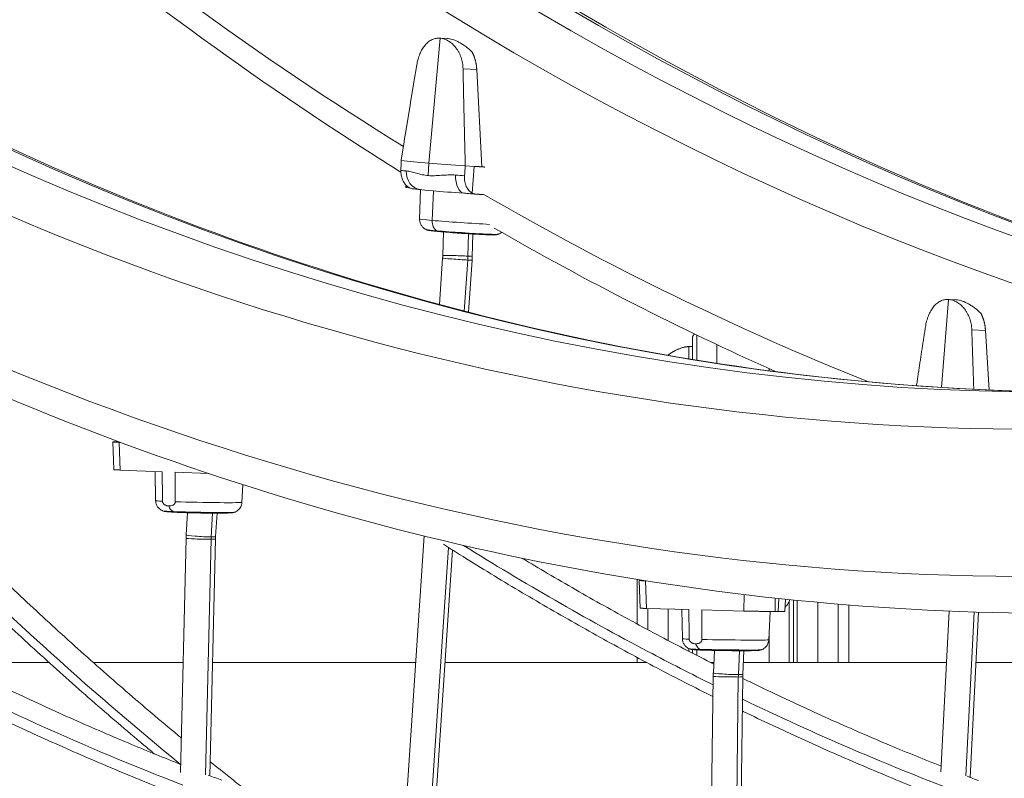
# Model space of a CAD drawing. Extents: x -14055 to 14162, y -60 to 3968.
# Drawn here: x -7253 to -6719, y 1987 to 2399 of the extents above; entities that cross this region are included whole.
import ezdxf

# ---------------------------------------------------------------- set-up
doc = ezdxf.new("R2010")
doc.units = 0
doc.header["$LTSCALE"] = 5
doc.layers.add('Lg_prod', color=40, linetype='CONTINUOUS')

msp = doc.modelspace()

# ---------------------------------------------------------------- linework, layer by layer
at = {"layer": 'Lg_prod', "linetype": 'Continuous', "lineweight": 0, "extrusion": (0, 1, 0)}
for p, q in [((-7025.2, 2388.76), (-7031.41, 2321)), ((-7025.52, 2388.78), (-7021.25, 2388.57)), ((-7012.79, 2372.04), (-7005.34, 2371.67)), ((-7005.34, 2371.67), (-7002.68, 2318.97)), ((-7031.7, 2314.18), (-7031.41, 2321)), ((-7011.57, 2319.41), (-7006.7, 2319.17)), ((-7007.82, 2304.74), (-7006.7, 2319.17)), ((-7002.68, 2318.97), (-7006.7, 2319.17)), ((-7043.83, 2307.75), (-7043.8, 2309.02)), ((-7043.44, 2308.67), (-7043.47, 2307.67)), ((-7043.47, 2307.67), (-7041.46, 2307.4)), ((-7036.37, 2290.59), (-7035.86, 2306.6)), ((-7029.55, 2289.84), (-7028.88, 2305.86)), ((-7023.81, 2270.79), (-7023.44, 2283.59)), ((-7010.16, 2270.51), (-7009.81, 2282.62)), ((-7007.82, 2270.33), (-7007.47, 2282.47)), ((-6999.69, 2282.42), (-6999.69, 2282.43)), ((-7023.88, 2269.39), (-7025.56, 2244.21)), ((-7010.26, 2268.38), (-7012.12, 2240.65)), ((-7007.92, 2268.32), (-7009.81, 2240.05)), ((-6749.21, 2246.98), (-6753.01, 2199.19)), ((-6749.31, 2246.98), (-6745.04, 2246.77)), ((-6736.59, 2230.54), (-6729.14, 2230.18)), ((-6729.14, 2230.18), (-6727.12, 2197.84)), ((-6888.22, 2214.43), (-6888.22, 2226.24)), ((-6885.88, 2227.64), (-6885.88, 2214.05)), ((-6888.22, 2221.42), (-6890.12, 2221.42)), ((-6890.12, 2221.42), (-6890.12, 2214.74)), ((-6874.92, 2212.32), (-6874.92, 2222.42)), ((-6901.43, 2216.8), (-6901.57, 2216.69)), ((-6901.43, 2216.66), (-6901.43, 2216.8)), ((-6846.63, 2209.39), (-6846.63, 2208.27)), ((-7202.47, 2154.65), (-7202.91, 2169.66)), ((-7199.44, 2169.42), (-7198.73, 2169.4)), ((-7199.44, 2169.42), (-7198.99, 2154.42)), ((-7198.99, 2154.42), (-7176.11, 2153.51)), ((-7179.69, 2137.8), (-7179.93, 2153.66)), ((-7169.09, 2153.24), (-7150.85, 2152.52)), ((-7132.82, 2136.88), (-7132.29, 2146.45)), ((-7163.12, 2119.31), (-7162.39, 2131.26)), ((-7149.52, 2118.13), (-7148.73, 2131.01)), ((-7147.15, 2118.33), (-7146.37, 2131)), ((-7142.7, 2131.34), (-7142.7, 2131.34)), ((-7166.18, 1990.24), (-7163.2, 2117.3)), ((-7150.22, 1988.52), (-7147.21, 2116.93)), ((-7033.96, 2118.64), (-7045.09, 1951.96)), ((-7152.57, 1989.11), (-7149.57, 2116.85)), ((-7020.69, 2112.43), (-7031.68, 1947.92)), ((-7018.43, 2111.01), (-7029.37, 1947.24)), ((-6918.25, 2095.04), (-6918.25, 2070.87)), ((-6916.59, 2079.47), (-6917.13, 2094.47)), ((-6913.65, 2094.31), (-6913.11, 2079.31)), ((-6860.33, 2077.9), (-6860.21, 2086.85)), ((-6843.27, 2084.91), (-6843.37, 2077.67)), ((-6841.69, 2077.67), (-6841.33, 2084.7)), ((-6838.14, 2077.74), (-6837.8, 2084.33)), ((-6835.67, 2050), (-6835.67, 2083.23)), ((-6833.33, 2050), (-6833.33, 2083.87)), ((-6831.43, 2050), (-6831.43, 2083.68)), ((-6820.12, 2082.6), (-6820.12, 2050)), ((-6809.16, 2050), (-6809.16, 2081.63)), ((-6803.3, 2081.15), (-6803.3, 2050)), ((-6913.11, 2079.31), (-6890.23, 2078.7)), ((-6912.39, 2079.29), (-6912.39, 2067.71)), ((-6901.43, 2061.88), (-6901.43, 2079)), ((-6893.7, 2062.88), (-6894.05, 2078.8)), ((-6883.21, 2078.51), (-6860.33, 2077.9)), ((-6846.83, 2062.26), (-6846.08, 2077.68)), ((-6843.37, 2077.67), (-6841.69, 2077.67)), ((-6753.32, 1990.56), (-6748.87, 2077.85)), ((-6739.76, 1988.41), (-6735.23, 2077.35)), ((-6737.45, 1987.62), (-6732.88, 2077.28)), ((-6846.63, 2066.29), (-6846.63, 2050)), ((-6890.12, 2057.51), (-6890.12, 2055.99)), ((-6888.22, 2055.01), (-6888.22, 2057.01)), ((-6885.88, 2056.84), (-6885.88, 2053.81)), ((-6876.9, 2044.37), (-6876.29, 2056.53)), ((-6863.3, 2043.39), (-6862.63, 2056.36)), ((-6860.92, 2043.56), (-6860.27, 2056.35)), ((-6856.68, 2056.74), (-6856.68, 2056.74)), ((-7289.67, 2050), (-7237.57, 2050)), ((-7213.59, 2050), (-7164.78, 2050)), ((-7148.78, 2050), (-7038.54, 2050)), ((-7022.51, 2050), (-6913.19, 2050)), ((-6918.25, 2052.69), (-6918.25, 2050)), ((-6878.4, 2050), (-6876.62, 2050)), ((-6860.6, 2050), (-6750.29, 2050)), ((-6734.27, 2050), (-6594.46, 2050)), ((-6876.97, 2042.37), (-6878.74, 1908.73)), ((-6863.34, 2042.11), (-6865.1, 1909.6)), ((-6860.97, 2042.16), (-6862.74, 1909.28))]:
    msp.add_line(p, q, dxfattribs=at)
at = {"layer": 'Lg_prod', "linetype": 'Continuous', "lineweight": 0}
for centre, major_axis, ratio, start_param, end_param in [((-6690.19, 4891.64), (0, -2695), 0.707107, -0.703746, 0), ((-6240.47, 4891.64), (0, -2695), 0.707107, -0.703746, -0.118492), ((-6704.33, 4891.64), (0, -2795), 0.707107, -0.672288, 0.136673), ((-6254.61, 4891.64), (0, -2795), 0.707107, -0.541796, -0.411531), ((-6967.21, 2317.85), (90.63, -6.06), 0.017719, -2.632635, -2.356806), ((-6967.21, 2317.85), (90.63, -6.06), 0.017719, -2.356806, -2.080978), ((-6967.57, 2312.51), (90.44, -6.04), 0.017719, -2.631077, -2.568107), ((-6967.57, 2312.51), (90.44, -6.04), 0.017719, -2.145505, -2.082536), ((-7011.92, 2305.03), (-23.95, 1.6), 0.017719, 0.1141, 0.784786), ((-7011.92, 2305.03), (23.95, -1.6), 0.017719, -2.356806, -1.586271), ((-7011.92, 2305.03), (5.52, -0.78), 0.000001, -0.000007, 0), ((-6254.61, 4891.64), (0, -2795), 0.707107, -0.387745, -0.275763), ((-7012.99, 2289.03), (-23.39, 1.56), 0.017719, 0.000619, 0.784786), ((-7012.99, 2289.03), (23.39, -1.56), 0.017719, -2.356806, -0.895123), ((-7013.35, 2283.58), (-19.36, 1.29), 0.017719, 0.030158, 2.355583), ((-7013.35, 2283.58), (-19.36, 1.29), 0.017719, 0.05132, 0.784786), ((-7013.37, 2283.27), (-17.84, 1.19), 0.017719, 0.243195, 0.784786), ((-7013.35, 2283.58), (19.36, -1.29), 0.017719, -2.356806, -0.78601), ((-7013.37, 2283.27), (17.84, -1.19), 0.017719, -2.356806, -0.243195), ((-7013.35, 2283.58), (19.36, -1.29), 0.017719, -0.78601, -0.05132), ((-7013.35, 2283.58), (19.36, -1.29), 0.017719, -0.78601, -0.030158), ((-7015.9, 2268.86), (-7.98, 0.53), 0.017719, 0, 2.355583), ((-7015.9, 2268.86), (7.98, -0.53), 0.017719, -0.78601, 0), ((-7156.25, 2137.34), (-23.44, 0.46), 0.01961, 0.000685, 0.569754), ((-7156.25, 2137.34), (23.44, -0.46), 0.01961, -2.148229, -0.000685), ((-7156.36, 2131.88), (-19.4, 0.38), 0.01961, 0.035591, 2.352355), ((-7156.36, 2131.88), (-19.4, 0.38), 0.01961, 0.056808, 0.781559), ((-7156.36, 2131.57), (-17.88, 0.35), 0.01961, 0.269787, 0.781559), ((-7156.36, 2131.88), (19.4, -0.38), 0.01961, -2.360034, -0.789238), ((-7156.36, 2131.57), (17.88, -0.35), 0.01961, -2.360034, -0.269787), ((-7156.36, 2131.88), (19.4, -0.38), 0.01961, -0.789238, -0.035591), ((-7156.36, 2131.88), (19.4, -0.38), 0.01961, -0.789238, -0.056808), ((-6870.26, 2062.57), (-23.44, 0.31), 0.013289, 0.000464, 0.56965), ((-6870.26, 2062.57), (23.44, -0.31), 0.013289, -2.148333, -0.000464), ((-6870.34, 2057.1), (-19.4, 0.26), 0.013289, 0.017418, 2.352251), ((-6870.34, 2057.11), (-19.4, 0.26), 0.013289, 0.038479, 0.781454), ((-6870.34, 2056.79), (-17.88, 0.24), 0.013289, 0.181584, 0.781454), ((-6870.34, 2057.11), (19.4, -0.26), 0.013289, -2.360138, -0.789342), ((-6870.34, 2056.79), (17.88, -0.24), 0.013289, -2.360138, -0.181584), ((-6870.34, 2057.1), (19.4, -0.26), 0.013289, -0.789342, -0.017418), ((-6870.34, 2057.11), (19.4, -0.26), 0.013289, -0.789342, -0.038479), ((-6868.97, 2042.26), (-8, 0.11), 0.013289, 0, 2.352251), ((-6868.91, 2043.96), (-7.99, 0.41), 0.051074, 0, 2.35346), ((-6846.44, 2041.66), (0, -24), 0.70425, -1.642798, -1.589515), ((-6868.97, 2042.26), (8, -0.11), 0.013289, -0.789342, 0), ((-6868.91, 2043.96), (7.99, -0.41), 0.051074, -0.788132, 0)]:
    msp.add_ellipse(centre, major_axis=major_axis, ratio=ratio, start_param=start_param, end_param=end_param, dxfattribs=at)
at = {"layer": 'Lg_prod', "linetype": 'Continuous', "lineweight": 0, "extrusion": (0, 0, -1)}
for centre, major_axis, ratio, start_param, end_param in [((-6670.39, 4891.64), (0, -2695), 0.707107, 0.005205, 0.703746), ((-6220.67, 4891.64), (0, -2695), 0.707107, 0.123735, 0.703746), ((-6254.61, 4891.64), (0, -2715), 0.707107, 0.146422, 0.703746), ((-6704.33, 4891.64), (0, -2715), 0.707107, -0.140727, 0.695967), ((-7035.2, 2316.61), (-0.94, -9.96), 0.839883, -0.000046, 1.503239), ((-7011.37, 2314.59), (-0.78, -9.97), 0.543505, 0, 1.51478), ((-7025.3, 2289.85), (-0.51, -5.98), 0.707428, 0.307553, 1.510818), ((-7025.3, 2289.85), (-0.51, -5.98), 0.707428, 0.048388, 0.306741), ((-7017.73, 2353.36), (-5.91, -69.75), 0.707428, 0, 0.048388), ((-7015.82, 2270.56), (-8, 0.23), 0.019983, 0, 2.355625), ((-7038.44, 2270.77), (-1.96, -39.95), 0.706563, -1.599038, -1.545755), ((-7015.82, 2270.56), (8, -0.23), 0.019983, -0.785967, 0), ((-7168.63, 2137.55), (-0.24, -6), 0.70968, 0.304786, 1.087224), ((-7168.63, 2137.55), (-0.24, -6), 0.70968, 0.045621, 0.303967), ((-7164.04, 2201.36), (-2.76, -69.95), 0.70968, 0, 0.045621), ((-7155.2, 2117.12), (-8, 0.19), 0.023445, -2.352437, 0), ((-7155.13, 2118.82), (-7.99, 0.49), 0.061202, -2.354029, 0), ((-7132.68, 2116.06), (0, 24), 0.704251, -1.537767, -1.484484), ((-7155.2, 2117.12), (8, -0.19), 0.023445, 0, 0.789156), ((-7155.13, 2118.82), (7.99, -0.49), 0.061202, 0, 0.787564), ((-6882.65, 2062.78), (-0.16, -6), 0.709827, 0.313758, 1.096195), ((-6882.65, 2062.78), (-0.16, -6), 0.709827, 0.054593, 0.312961), ((-6878.46, 2126.59), (-1.87, -69.98), 0.709827, 0, 0.054593)]:
    msp.add_ellipse(centre, major_axis=major_axis, ratio=ratio, start_param=start_param, end_param=end_param, dxfattribs=at)
at = {"layer": 'Lg_prod', "linetype": 'Continuous', "lineweight": 0}
for points, knots in [([(-7897.28, 2834.46), (-7829.21, 2752.75), (-7757.11, 2677.89), (-7606.31, 2543.29), (-7527.62, 2483.57), (-7365.22, 2380.38), (-7281.51, 2336.93), (-7110.74, 2267.09), (-7023.68, 2240.71), (-6851.14, 2206.14), (-6765.73, 2197.3), (-6680.29, 2196.67)], [2.6909194, 2.6909194, 2.6909194, 2.6909194, 2.8316686, 2.8316686, 2.9724178, 2.9724178, 3.113167, 3.113167, 3.2539162, 3.2539162, 3.3894317, 3.3894317, 3.3894317, 3.3894317]), ([(-6455.43, 2217.32), (-6465.65, 2219.12), (-6475.86, 2221.05), (-6573.96, 2240.71), (-6661.02, 2267.09), (-6831.79, 2336.93), (-6915.5, 2380.38), (-7077.9, 2483.57), (-7156.59, 2543.29), (-7307.39, 2677.89), (-7379.49, 2752.75), (-7447.56, 2834.46)], [3.0129387, 3.0129387, 3.0129387, 3.0129387, 3.0292691, 3.0292691, 3.1700183, 3.1700183, 3.3107675, 3.3107675, 3.4515167, 3.4515167, 3.5922659, 3.5922659, 3.5922659, 3.5922659]), ([(-7935.1, 2690.56), (-7878.54, 2626.97), (-7819.51, 2567.69), (-7679.15, 2442.42), (-7596.39, 2379.59), (-7425.31, 2270.89), (-7337, 2225.03), (-7156.57, 2151.24), (-7064.45, 2123.32), (-6878.29, 2086.01), (-6784.24, 2076.64), (-6690.19, 2076.64)], [2.7229382, 2.7229382, 2.7229382, 2.7229382, 2.8316686, 2.8316686, 2.9724178, 2.9724178, 3.113167, 3.113167, 3.2539162, 3.2539162, 3.3946654, 3.3946654, 3.3946654, 3.3946654]), ([(-7046.52, 2316.06), (-7051.4, 2319.09), (-7056.27, 2322.15), (-7133.21, 2371.03), (-7203.32, 2422.85), (-7270.97, 2480.31)], [3.3027707, 3.3027707, 3.3027707, 3.3027707, 3.3107675, 3.3107675, 3.429366, 3.429366, 3.429366, 3.429366]), ([(-7025.2, 2388.76), (-7025.96, 2388.82), (-7026.71, 2388.79), (-7027.82, 2388.59), (-7028.19, 2388.5), (-7028.91, 2388.27), (-7029.27, 2388.14), (-7030.3, 2387.66), (-7030.97, 2387.25), (-7031.92, 2386.49), (-7032.23, 2386.22), (-7032.83, 2385.63), (-7033.12, 2385.32), (-7033.95, 2384.33), (-7034.47, 2383.6), (-7035.43, 2381.98), (-7035.85, 2381.11), (-7036.42, 2379.74), (-7036.6, 2379.26), (-7036.93, 2378.3), (-7037.09, 2377.8), (-7037.51, 2376.28), (-7037.74, 2375.23), (-7037.92, 2374.16)], [0.02582839, 0.02582839, 0.02582839, 0.02582839, 0.0290553, 0.0290553, 0.03066876, 0.03066876, 0.03228222, 0.03228222, 0.03550913, 0.03550913, 0.03712259, 0.03712259, 0.03873604, 0.03873604, 0.04196296, 0.04196296, 0.04518987, 0.04518987, 0.04680333, 0.04680333, 0.04841679, 0.04841679, 0.0516437, 0.0516437, 0.0516437, 0.0516437]), ([(-7012.79, 2372.04), (-7012.81, 2373.12), (-7012.91, 2374.19), (-7013.19, 2375.75), (-7013.3, 2376.27), (-7013.56, 2377.29), (-7013.71, 2377.79), (-7014.22, 2379.28), (-7014.63, 2380.21), (-7015.33, 2381.53), (-7015.58, 2381.96), (-7016.12, 2382.79), (-7016.4, 2383.19), (-7017.27, 2384.33), (-7017.9, 2385.02), (-7018.9, 2385.93), (-7019.25, 2386.22), (-7019.95, 2386.75), (-7020.32, 2387), (-7021.41, 2387.66), (-7022.15, 2388.01), (-7023.29, 2388.4), (-7023.67, 2388.5), (-7024.44, 2388.67), (-7024.82, 2388.72), (-7025.2, 2388.76)], [0.0000002, 0.0000002, 0.0000002, 0.0000002, 0.00322872, 0.00322872, 0.00484298, 0.00484298, 0.00645725, 0.00645725, 0.00968577, 0.00968577, 0.01130003, 0.01130003, 0.01291429, 0.01291429, 0.01614282, 0.01614282, 0.01775708, 0.01775708, 0.01937134, 0.01937134, 0.02259987, 0.02259987, 0.02421413, 0.02421413, 0.02582839, 0.02582839, 0.02582839, 0.02582839]), ([(-7007.82, 2381.14), (-7008.82, 2382.13), (-7009.86, 2383.05), (-7011.5, 2384.32), (-7012.06, 2384.72), (-7013.19, 2385.5), (-7013.76, 2385.85), (-7014.9, 2386.52), (-7015.48, 2386.82), (-7016.62, 2387.36), (-7017.2, 2387.61), (-7018.88, 2388.21), (-7019.94, 2388.46), (-7020.94, 2388.55)], [0.0006161, 0.0006161, 0.0006161, 0.0006161, 0.0048042, 0.0048042, 0.00689825, 0.00689825, 0.0089923, 0.0089923, 0.01108635, 0.01108635, 0.0131804, 0.0131804, 0.0173685, 0.0173685, 0.0173685, 0.0173685]), ([(-7041.95, 2307.63), (-7042.64, 2307.97), (-7043.27, 2308.45), (-7043.98, 2309.22), (-7044.12, 2309.38), (-7044.39, 2309.72), (-7044.52, 2309.89), (-7044.89, 2310.44), (-7045.12, 2310.82), (-7045.53, 2311.65), (-7045.71, 2312.1), (-7046.03, 2313.01), (-7046.16, 2313.48), (-7046.31, 2314.21), (-7046.35, 2314.46), (-7046.43, 2314.96), (-7046.46, 2315.21), (-7046.53, 2315.97), (-7046.55, 2316.49), (-7046.53, 2317)], [0, 0, 0, 0, 0.00305836, 0.00305836, 0.00382296, 0.00382296, 0.00458755, 0.00458755, 0.00611673, 0.00611673, 0.00764591, 0.00764591, 0.00917509, 0.00917509, 0.00993969, 0.00993969, 0.01070428, 0.01070428, 0.01223346, 0.01223346, 0.01223346, 0.01223346]), ([(-7043.6, 2316.72), (-7042.73, 2316.64), (-7041.83, 2316.47), (-7039.98, 2316.02), (-7039.02, 2315.74), (-7037.05, 2315.19), (-7036.03, 2314.91), (-7033.91, 2314.45), (-7032.82, 2314.28), (-7031.7, 2314.18)], [0, 0, 0, 0, 0.00480357, 0.00480357, 0.00960713, 0.00960713, 0.0144107, 0.0144107, 0.01921427, 0.01921427, 0.01921427, 0.01921427]), ([(-7031.7, 2314.18), (-7030.57, 2314.09), (-7029.42, 2314.07), (-7027.05, 2314.15), (-7025.84, 2314.24), (-7023.35, 2314.42), (-7022.09, 2314.5), (-7019.49, 2314.57), (-7018.17, 2314.56), (-7016.82, 2314.45)], [0.01921427, 0.01921427, 0.01921427, 0.01921427, 0.02406493, 0.02406493, 0.0289156, 0.0289156, 0.03376627, 0.03376627, 0.03861693, 0.03861693, 0.03861693, 0.03861693]), ([(-7011.95, 2314.08), (-7012.03, 2313.05), (-7011.99, 2312.04), (-7011.79, 2310.82), (-7011.74, 2310.58), (-7011.63, 2310.11), (-7011.57, 2309.88), (-7011.37, 2309.2), (-7011.22, 2308.76), (-7010.94, 2308.14), (-7010.84, 2307.94), (-7010.63, 2307.55), (-7010.52, 2307.36), (-7010.17, 2306.82), (-7009.92, 2306.48), (-7009.38, 2305.88), (-7009.09, 2305.6), (-7008.48, 2305.12), (-7008.16, 2304.91), (-7007.82, 2304.74)], [0, 0, 0, 0, 0.00305771, 0.00305771, 0.00382214, 0.00382214, 0.00458657, 0.00458657, 0.00611543, 0.00611543, 0.00687986, 0.00687986, 0.00764428, 0.00764428, 0.00917314, 0.00917314, 0.010702, 0.010702, 0.01223085, 0.01223085, 0.01223085, 0.01223085]), ([(-7040.15, 2307.04), (-7040.36, 2307.06), (-7040.58, 2307.11), (-7041.17, 2307.27), (-7041.55, 2307.42), (-7041.95, 2307.63)], [0.000479619, 0.000479619, 0.000479619, 0.000479619, 0.001801452, 0.001801452, 0.003602904, 0.003602904, 0.003602904, 0.003602904]), ([(-7040.15, 2307.04), (-7039.91, 2307.02), (-7039.66, 2306.99), (-7039.15, 2306.94), (-7038.89, 2306.92), (-7038.36, 2306.86), (-7038.09, 2306.84), (-7037.55, 2306.78), (-7037.27, 2306.76), (-7036.71, 2306.7), (-7036.43, 2306.68), (-7036.14, 2306.65)], [4.40127488, 4.40127488, 4.40127488, 4.40127488, 4.42092325, 4.42092325, 4.44057161, 4.44057161, 4.46021998, 4.46021998, 4.47986835, 4.47986835, 4.49951671, 4.49951671, 4.49951671, 4.49951671]), ([(-7012.15, 2304.62), (-7011.7, 2304.58), (-7011.25, 2304.55), (-7010.33, 2304.48), (-7009.87, 2304.44), (-7008.95, 2304.37), (-7008.48, 2304.33), (-7007.55, 2304.26), (-7007.08, 2304.23), (-7006.13, 2304.15), (-7005.65, 2304.12), (-7005.18, 2304.08)], [4.92211877, 4.92211877, 4.92211877, 4.92211877, 4.94210554, 4.94210554, 4.9620923, 4.9620923, 4.98207907, 4.98207907, 5.00206584, 5.00206584, 5.02205261, 5.02205261, 5.02205261, 5.02205261]), ([(-7007.82, 2304.74), (-7007.43, 2304.53), (-7006.99, 2304.38), (-7006.03, 2304.16), (-7005.5, 2304.1), (-7004.95, 2304.07)], [0, 0, 0, 0, 0.001800625, 0.001800625, 0.00360125, 0.00360125, 0.00360125, 0.00360125]), ([(-7036.37, 2290.59), (-7036.39, 2289.95), (-7036.31, 2289.32), (-7035.98, 2288.16), (-7035.73, 2287.64), (-7035.14, 2286.69), (-7034.8, 2286.33), (-7034.17, 2285.73), (-7033.89, 2285.53), (-7033.43, 2285.22), (-7033.24, 2285.12), (-7032.92, 2284.96), (-7032.8, 2284.9), (-7032.69, 2284.86)], [3.92665018, 3.92665018, 3.92665018, 3.92665018, 3.93233452, 3.93233452, 3.93872707, 3.93872707, 3.94728049, 3.94728049, 3.95742075, 3.95742075, 3.96756102, 3.96756102, 3.97735151, 3.97735151, 3.97735151, 3.97735151]), ([(-7032.66, 2284.85), (-7032.41, 2284.74), (-7032.24, 2284.69), (-7031.93, 2284.59), (-7031.81, 2284.56), (-7031.56, 2284.5), (-7031.45, 2284.48), (-7031.25, 2284.44), (-7031.17, 2284.42), (-7031, 2284.4), (-7030.93, 2284.39), (-7030.8, 2284.37), (-7030.75, 2284.36), (-7030.7, 2284.35)], [3.9780957, 3.9780957, 3.9780957, 3.9780957, 4.0003992, 4.0003992, 4.0281942, 4.0281942, 4.066544, 4.066544, 4.1048937, 4.1048937, 4.1432435, 4.1432435, 4.1692261, 4.1692261, 4.1692261, 4.1692261]), ([(-7030.7, 2284.35), (-7029.82, 2284.23), (-7029.23, 2284.16), (-7028.16, 2284.04), (-7027.71, 2283.99), (-7026.85, 2283.9), (-7026.45, 2283.86), (-7025.65, 2283.79), (-7025.25, 2283.75), (-7024.45, 2283.68), (-7024.04, 2283.64), (-7023.63, 2283.61)], [4.1692261, 4.1692261, 4.1692261, 4.1692261, 4.2775444, 4.2775444, 4.3858628, 4.3858628, 4.4941811, 4.4941811, 4.6024994, 4.6024994, 4.7108177, 4.7108177, 4.7108177, 4.7108177]), ([(-7023.63, 2283.61), (-7022.02, 2283.47), (-7020.26, 2283.33), (-7016.78, 2283.08), (-7015.09, 2282.96), (-7011.76, 2282.74), (-7010.13, 2282.63), (-7006.95, 2282.44), (-7005.42, 2282.35), (-7002.33, 2282.2), (-7000.92, 2282.13), (-6998.39, 2282.06), (-6997.6, 2282.03), (-6996.06, 2282.04)], [4.710818, 4.710818, 4.710818, 4.710818, 5.13354, 5.13354, 5.497191, 5.497191, 5.848317, 5.848317, 6.211039, 6.211039, 6.633761, 6.633761, 6.824429, 6.824429, 6.824429, 6.824429]), ([(-6994.02, 2282.27), (-6993.9, 2282.31), (-6993.76, 2282.35), (-6993.41, 2282.47), (-6993.21, 2282.55), (-6992.7, 2282.79), (-6992.39, 2282.96), (-6991.94, 2283.29), (-6991.88, 2283.34), (-6991.81, 2283.4)], [0.73311851, 0.73311851, 0.73311851, 0.73311851, 0.74325878, 0.74325878, 0.75339904, 0.75339904, 0.76353931, 0.76353931, 0.7652052, 0.7652052, 0.7652052, 0.7652052]), ([(-6996.06, 2282.04), (-6995.98, 2282.04), (-6995.9, 2282.04), (-6995.75, 2282.04), (-6995.67, 2282.04), (-6995.5, 2282.05), (-6995.4, 2282.05), (-6995.18, 2282.07), (-6995.06, 2282.08), (-6994.79, 2282.11), (-6994.69, 2282.13), (-6994.43, 2282.17), (-6994.27, 2282.21), (-6994.04, 2282.27)], [0.5412439, 0.5412439, 0.5412439, 0.5412439, 0.5795937, 0.5795937, 0.6179435, 0.6179435, 0.6562933, 0.6562933, 0.6946431, 0.6946431, 0.7128234, 0.7128234, 0.7323744, 0.7323744, 0.7323744, 0.7323744]), ([(-7023.81, 2270.79), (-7023.82, 2270.7), (-7023.82, 2270.61), (-7023.83, 2270.42), (-7023.83, 2270.33), (-7023.84, 2270.14), (-7023.84, 2270.04), (-7023.85, 2269.86), (-7023.86, 2269.76), (-7023.87, 2269.58), (-7023.87, 2269.48), (-7023.88, 2269.39)], [6.24914372, 6.24914372, 6.24914372, 6.24914372, 6.25980029, 6.25980029, 6.27045686, 6.27045686, 6.28111343, 6.28111343, 6.29177, 6.29177, 6.30242657, 6.30242657, 6.30242657, 6.30242657]), ([(-7007.82, 2270.33), (-7007.82, 2270.19), (-7007.83, 2270.06), (-7007.84, 2269.79), (-7007.84, 2269.66), (-7007.86, 2269.39), (-7007.86, 2269.26), (-7007.88, 2268.99), (-7007.88, 2268.86), (-7007.9, 2268.59), (-7007.91, 2268.46), (-7007.92, 2268.32)], [6.24914372, 6.24914372, 6.24914372, 6.24914372, 6.25980029, 6.25980029, 6.27045686, 6.27045686, 6.28111343, 6.28111343, 6.29177, 6.29177, 6.30242657, 6.30242657, 6.30242657, 6.30242657]), ([(-6749.21, 2246.98), (-6749.97, 2247.02), (-6750.71, 2246.97), (-6751.82, 2246.75), (-6752.19, 2246.65), (-6752.91, 2246.4), (-6753.26, 2246.26), (-6754.29, 2245.75), (-6754.95, 2245.33), (-6755.9, 2244.55), (-6756.21, 2244.27), (-6756.8, 2243.67), (-6757.08, 2243.35), (-6757.9, 2242.34), (-6758.41, 2241.59), (-6759.35, 2239.94), (-6759.76, 2239.06), (-6760.31, 2237.68), (-6760.49, 2237.2), (-6760.81, 2236.23), (-6760.96, 2235.72), (-6761.36, 2234.19), (-6761.58, 2233.14), (-6761.75, 2232.07)], [0.02582839, 0.02582839, 0.02582839, 0.02582839, 0.0290553, 0.0290553, 0.03066876, 0.03066876, 0.03228222, 0.03228222, 0.03550913, 0.03550913, 0.03712259, 0.03712259, 0.03873604, 0.03873604, 0.04196296, 0.04196296, 0.04518987, 0.04518987, 0.04680333, 0.04680333, 0.04841679, 0.04841679, 0.0516437, 0.0516437, 0.0516437, 0.0516437]), ([(-6736.59, 2230.54), (-6736.63, 2231.63), (-6736.74, 2232.69), (-6737.04, 2234.25), (-6737.16, 2234.76), (-6737.43, 2235.77), (-6737.59, 2236.28), (-6738.11, 2237.75), (-6738.53, 2238.67), (-6739.25, 2239.98), (-6739.51, 2240.4), (-6740.05, 2241.22), (-6740.34, 2241.61), (-6741.23, 2242.74), (-6741.86, 2243.41), (-6742.87, 2244.3), (-6743.22, 2244.58), (-6743.93, 2245.1), (-6744.3, 2245.33), (-6745.4, 2245.97), (-6746.14, 2246.3), (-6747.29, 2246.66), (-6747.67, 2246.76), (-6748.44, 2246.91), (-6748.82, 2246.95), (-6749.21, 2246.98)], [0.0000002, 0.0000002, 0.0000002, 0.0000002, 0.00322872, 0.00322872, 0.00484298, 0.00484298, 0.00645725, 0.00645725, 0.00968577, 0.00968577, 0.01130003, 0.01130003, 0.01291429, 0.01291429, 0.01614282, 0.01614282, 0.01775708, 0.01775708, 0.01937134, 0.01937134, 0.02259987, 0.02259987, 0.02421413, 0.02421413, 0.02582839, 0.02582839, 0.02582839, 0.02582839]), ([(-6731.73, 2239.58), (-6732.74, 2240.56), (-6733.8, 2241.47), (-6735.45, 2242.72), (-6736.01, 2243.11), (-6737.16, 2243.87), (-6737.73, 2244.22), (-6738.88, 2244.86), (-6739.46, 2245.15), (-6740.61, 2245.67), (-6741.19, 2245.91), (-6742.88, 2246.48), (-6743.94, 2246.71), (-6744.94, 2246.77)], [0.0006161, 0.0006161, 0.0006161, 0.0006161, 0.0048042, 0.0048042, 0.00689825, 0.00689825, 0.0089923, 0.0089923, 0.01108635, 0.01108635, 0.0131804, 0.0131804, 0.0173685, 0.0173685, 0.0173685, 0.0173685]), ([(-7179.69, 2137.8), (-7179.68, 2137.16), (-7179.56, 2136.53), (-7179.17, 2135.38), (-7178.9, 2134.88), (-7178.27, 2133.96), (-7177.91, 2133.61), (-7177.26, 2133.04), (-7176.97, 2132.86), (-7176.49, 2132.57), (-7176.29, 2132.48), (-7175.97, 2132.33), (-7175.84, 2132.28), (-7175.73, 2132.24)], [2.35668698, 2.35668698, 2.35668698, 2.35668698, 2.36298014, 2.36298014, 2.37005697, 2.37005697, 2.37951876, 2.37951876, 2.39074329, 2.39074329, 2.40196783, 2.40196783, 2.41280967, 2.41280967, 2.41280967, 2.41280967]), ([(-7172.51, 2134.91), (-7172.86, 2134.93), (-7173.2, 2134.98), (-7173.72, 2135.11), (-7173.89, 2135.16), (-7174.23, 2135.29), (-7174.4, 2135.36), (-7174.73, 2135.54), (-7174.89, 2135.65), (-7175.2, 2135.89), (-7175.35, 2136.03), (-7175.62, 2136.36), (-7175.75, 2136.55), (-7175.88, 2136.87), (-7175.92, 2136.99), (-7175.97, 2137.23), (-7175.99, 2137.36), (-7175.99, 2137.48)], [0.005989424, 0.005989424, 0.005989424, 0.005989424, 0.007483764, 0.007483764, 0.008230934, 0.008230934, 0.008978103, 0.008978103, 0.009725273, 0.009725273, 0.010472443, 0.010472443, 0.011219613, 0.011219613, 0.011593198, 0.011593198, 0.011966783, 0.011966783, 0.011966783, 0.011966783]), ([(-7169.05, 2137.21), (-7169.05, 2137.08), (-7169.06, 2136.96), (-7169.11, 2136.72), (-7169.15, 2136.61), (-7169.24, 2136.4), (-7169.29, 2136.3), (-7169.41, 2136.12), (-7169.47, 2136.04), (-7169.67, 2135.81), (-7169.82, 2135.68), (-7170.13, 2135.46), (-7170.29, 2135.37), (-7170.79, 2135.14), (-7171.12, 2135.04), (-7171.81, 2134.92), (-7172.16, 2134.9), (-7172.51, 2134.91)], [0.000016154, 0.000016154, 0.000016154, 0.000016154, 0.000389483, 0.000389483, 0.000762813, 0.000762813, 0.001136142, 0.001136142, 0.001509471, 0.001509471, 0.00225613, 0.00225613, 0.003002789, 0.003002789, 0.004496107, 0.004496107, 0.005989424, 0.005989424, 0.005989424, 0.005989424]), ([(-7136.99, 2131.48), (-7136.87, 2131.52), (-7136.73, 2131.57), (-7136.4, 2131.71), (-7136.2, 2131.79), (-7135.7, 2132.07), (-7135.4, 2132.25), (-7134.65, 2132.85), (-7134.19, 2133.28), (-7133.4, 2134.53), (-7133.07, 2135.25), (-7132.86, 2136.35), (-7132.83, 2136.61), (-7132.82, 2136.88)], [5.44078706, 5.44078706, 5.44078706, 5.44078706, 5.4520116, 5.4520116, 5.46323614, 5.46323614, 5.47446067, 5.47446067, 5.48568521, 5.48568521, 5.49426222, 5.49426222, 5.49690975, 5.49690975, 5.49690975, 5.49690975]), ([(-7430.64, 2129.95), (-7423.56, 2125.47), (-7416.47, 2121.04), (-7399.26, 2110.49), (-7389.14, 2104.42), (-7368.8, 2092.53), (-7358.59, 2086.72), (-7338.1, 2075.33), (-7327.83, 2069.77), (-7307.21, 2058.9), (-7296.88, 2053.59), (-7276.17, 2043.25), (-7265.79, 2038.22), (-7244.99, 2028.41), (-7234.57, 2023.64), (-7213.68, 2014.37), (-7203.21, 2009.86), (-7183.85, 2001.78), (-7174.97, 1998.18), (-7166.08, 1994.67)], [476.056492, 476.056492, 476.056492, 476.056492, 509.141979, 509.141979, 556.073011, 556.073011, 603.040576, 603.040576, 650.00549, 650.00549, 696.928867, 696.928867, 743.76028, 743.76028, 790.513483, 790.513483, 837.258031, 837.258031, 876.689443, 876.689443, 876.689443, 876.689443]), ([(-7175.7, 2132.23), (-7175.46, 2132.14), (-7175.29, 2132.1), (-7174.96, 2132.01), (-7174.83, 2131.99), (-7174.57, 2131.93), (-7174.45, 2131.92), (-7174.24, 2131.88), (-7174.14, 2131.87), (-7173.96, 2131.85), (-7173.87, 2131.84), (-7173.72, 2131.83), (-7173.66, 2131.82), (-7173.6, 2131.81)], [2.4137057, 2.4137057, 2.4137057, 2.4137057, 2.4373541, 2.4373541, 2.4682635, 2.4682635, 2.5108316, 2.5108316, 2.5533998, 2.5533998, 2.5959679, 2.5959679, 2.6257894, 2.6257894, 2.6257894, 2.6257894]), ([(-7173.6, 2131.81), (-7172.83, 2131.75), (-7172.26, 2131.7), (-7171.24, 2131.63), (-7170.8, 2131.6), (-7169.95, 2131.56), (-7169.55, 2131.53), (-7168.77, 2131.49), (-7168.38, 2131.48), (-7167.59, 2131.44), (-7167.2, 2131.43), (-7166.8, 2131.41)], [2.6257894, 2.6257894, 2.6257894, 2.6257894, 2.7281436, 2.7281436, 2.8304979, 2.8304979, 2.9328521, 2.9328521, 3.0352064, 3.0352064, 3.1375606, 3.1375606, 3.1375606, 3.1375606]), ([(-7166.8, 2131.41), (-7165.16, 2131.35), (-7163.4, 2131.29), (-7159.87, 2131.19), (-7158.14, 2131.15), (-7154.73, 2131.09), (-7153.07, 2131.06), (-7149.81, 2131.02), (-7148.24, 2131.01), (-7145.09, 2131), (-7143.66, 2131), (-7141.12, 2131.06), (-7140.36, 2131.08), (-7139.13, 2131.14)], [3.137561, 3.137561, 3.137561, 3.137561, 3.55561, 3.55561, 3.924721, 3.924721, 4.279169, 4.279169, 4.646593, 4.646593, 5.064642, 5.064642, 5.227807, 5.227807, 5.227807, 5.227807]), ([(-7139.13, 2131.14), (-7139.04, 2131.14), (-7138.96, 2131.15), (-7138.78, 2131.16), (-7138.69, 2131.17), (-7138.5, 2131.18), (-7138.4, 2131.19), (-7138.17, 2131.22), (-7138.04, 2131.24), (-7137.76, 2131.28), (-7137.65, 2131.3), (-7137.39, 2131.37), (-7137.23, 2131.4), (-7137.02, 2131.47)], [5.2278073, 5.2278073, 5.2278073, 5.2278073, 5.2703755, 5.2703755, 5.3129436, 5.3129436, 5.3555117, 5.3555117, 5.3980799, 5.3980799, 5.4193639, 5.4193639, 5.4398911, 5.4398911, 5.4398911, 5.4398911]), ([(-7164.86, 1983.4), (-7218.24, 2004.03), (-7312.07, 2046.62), (-7403.33, 2099.48), (-7442.83, 2124.62)], [0.0204358, 0.0204358, 0.0204358, 0.0204358, 0.2796327, 0.4826984, 0.4826984, 0.4826984, 0.4826984]), ([(-7292.25, 2123.82), (-7287.72, 2119.32), (-7283.17, 2114.86), (-7269.57, 2101.62), (-7260.46, 2092.93), (-7242.15, 2075.8), (-7232.95, 2067.36), (-7214.46, 2050.72), (-7205.17, 2042.53), (-7186.5, 2026.39), (-7177.13, 2018.45), (-7167.04, 2010.08), (-7166.39, 2009.54), (-7165.74, 2009)], [16.214605, 16.214605, 16.214605, 16.214605, 40.000451, 40.000451, 87.19099, 87.19099, 134.281614, 134.281614, 181.267242, 181.267242, 228.167447, 228.167447, 231.409353, 231.409353, 231.409353, 231.409353]), ([(-7163.2, 2117.3), (-7163.2, 2117.44), (-7163.2, 2117.57), (-7163.19, 2117.84), (-7163.18, 2117.97), (-7163.17, 2118.24), (-7163.17, 2118.37), (-7163.15, 2118.64), (-7163.15, 2118.77), (-7163.13, 2119.04), (-7163.13, 2119.17), (-7163.12, 2119.31)], [4.72270349, 4.72270349, 4.72270349, 4.72270349, 4.73336007, 4.73336007, 4.74401664, 4.74401664, 4.75467321, 4.75467321, 4.76532978, 4.76532978, 4.77598635, 4.77598635, 4.77598635, 4.77598635]), ([(-7147.21, 2116.93), (-7147.2, 2117.02), (-7147.2, 2117.12), (-7147.2, 2117.3), (-7147.19, 2117.4), (-7147.19, 2117.58), (-7147.18, 2117.68), (-7147.17, 2117.86), (-7147.17, 2117.96), (-7147.16, 2118.14), (-7147.15, 2118.24), (-7147.15, 2118.33)], [4.72270349, 4.72270349, 4.72270349, 4.72270349, 4.73336007, 4.73336007, 4.74401664, 4.74401664, 4.75467321, 4.75467321, 4.76532978, 4.76532978, 4.77598635, 4.77598635, 4.77598635, 4.77598635]), ([(-7166.47, 1977.65), (-7169.85, 1978.96), (-7173.23, 1980.29), (-7187.21, 1985.87), (-7197.8, 1990.23), (-7218.93, 1999.22), (-7229.48, 2003.85), (-7250.54, 2013.37), (-7261.05, 2018.26), (-7282.01, 2028.31), (-7292.46, 2033.47), (-7313.29, 2044.03), (-7323.67, 2049.44), (-7344.35, 2060.51), (-7354.65, 2066.16), (-7375.16, 2077.72), (-7385.37, 2083.63), (-7405.72, 2095.68), (-7415.86, 2101.84), (-7429.12, 2110.08), (-7432.27, 2112.05), (-7435.42, 2114.04)], [25.11386, 25.11386, 25.11386, 25.11386, 40.000466, 40.000466, 86.838408, 86.838408, 133.771056, 133.771056, 180.777611, 180.777611, 227.80891, 227.80891, 274.814667, 274.814667, 321.751178, 321.751178, 368.644198, 368.644198, 415.519241, 415.519241, 430.178589, 430.178589, 430.178589, 430.178589]), ([(-6877.11, 2031.47), (-6882.09, 2033.94), (-6887.05, 2036.45), (-6902.4, 2044.28), (-6912.76, 2049.72), (-6933.38, 2060.84), (-6943.65, 2066.52), (-6964.09, 2078.13), (-6974.27, 2084.06), (-6994.55, 2096.17), (-7004.64, 2102.35), (-7017.57, 2110.46), (-7020.45, 2112.28), (-7023.33, 2114.11)], [205.375718, 205.375718, 205.375718, 205.375718, 227.793421, 227.793421, 274.795839, 274.795839, 321.73022, 321.73022, 368.620663, 368.620663, 415.491745, 415.491745, 428.933668, 428.933668, 428.933668, 428.933668]), ([(-6877.03, 2037.84), (-6888.87, 2043.71), (-6934.6, 2067.1), (-6979.63, 2092.99), (-7012.6, 2113.54)], [0.2210047, 0.2210047, 0.2210047, 0.2210047, 0.2796327, 0.4483868, 0.4483868, 0.4483868, 0.4483868]), ([(-7180.42, 2000.42), (-7182.32, 2002), (-7184.21, 2003.58), (-7195.56, 2013.12), (-7204.97, 2021.17), (-7223.67, 2037.52), (-7232.96, 2045.8), (-7251.41, 2062.58), (-7260.58, 2071.08), (-7278.78, 2088.28), (-7287.81, 2096.98), (-7297.71, 2106.71), (-7298.64, 2107.63), (-7299.57, 2108.54)], [687.870898, 687.870898, 687.870898, 687.870898, 697.292192, 697.292192, 744.339186, 744.339186, 791.335337, 791.335337, 838.246318, 838.246318, 885.038802, 885.038802, 889.883942, 889.883942, 889.883942, 889.883942]), ([(-6980.68, 2106.56), (-6976.09, 2103.8), (-6971.49, 2101.06), (-6956.74, 2092.38), (-6946.56, 2086.54), (-6926.13, 2075.12), (-6915.88, 2069.54), (-6895.98, 2058.98), (-6886.34, 2054), (-6876.66, 2049.13)], [534.560152, 534.560152, 534.560152, 534.560152, 555.932926, 555.932926, 602.906788, 602.906788, 649.874189, 649.874189, 693.754701, 693.754701, 693.754701, 693.754701]), ([(-6838.03, 2079.9), (-6837.99, 2079.93), (-6837.96, 2079.97), (-6837.76, 2080.15), (-6837.61, 2080.3), (-6837.31, 2080.62), (-6837.17, 2080.79), (-6836.75, 2081.32), (-6836.5, 2081.69), (-6836.02, 2082.5), (-6835.8, 2082.93), (-6835.51, 2083.61), (-6835.42, 2083.84), (-6835.33, 2084.08)], [0.002871382, 0.002871382, 0.002871382, 0.002871382, 0.003058365, 0.003058365, 0.003822956, 0.003822956, 0.004587547, 0.004587547, 0.006116729, 0.006116729, 0.007645912, 0.007645912, 0.008424893, 0.008424893, 0.008424893, 0.008424893]), ([(-6893.7, 2062.88), (-6893.69, 2062.24), (-6893.57, 2061.61), (-6893.18, 2060.47), (-6892.9, 2059.97), (-6892.26, 2059.05), (-6891.91, 2058.71), (-6891.25, 2058.14), (-6890.96, 2057.96), (-6890.48, 2057.68), (-6890.29, 2057.59), (-6889.97, 2057.44), (-6889.84, 2057.39), (-6889.72, 2057.35)], [2.35657027, 2.35657027, 2.35657027, 2.35657027, 2.360831, 2.360831, 2.3656231, 2.3656231, 2.37204475, 2.37204475, 2.37964782, 2.37964782, 2.38725089, 2.38725089, 2.39458563, 2.39458563, 2.39458563, 2.39458563]), ([(-6886.51, 2060.14), (-6886.85, 2060.15), (-6887.2, 2060.19), (-6887.72, 2060.31), (-6887.89, 2060.36), (-6888.23, 2060.49), (-6888.4, 2060.56), (-6888.73, 2060.74), (-6888.9, 2060.84), (-6889.21, 2061.08), (-6889.36, 2061.22), (-6889.63, 2061.54), (-6889.75, 2061.73), (-6889.89, 2062.05), (-6889.93, 2062.17), (-6889.99, 2062.41), (-6890, 2062.53), (-6890, 2062.66)], [0.005989424, 0.005989424, 0.005989424, 0.005989424, 0.007483764, 0.007483764, 0.008230934, 0.008230934, 0.008978103, 0.008978103, 0.009725273, 0.009725273, 0.010472443, 0.010472443, 0.011219613, 0.011219613, 0.011593198, 0.011593198, 0.011966783, 0.011966783, 0.011966783, 0.011966783]), ([(-6883.06, 2062.48), (-6883.06, 2062.35), (-6883.08, 2062.23), (-6883.12, 2061.99), (-6883.16, 2061.88), (-6883.25, 2061.66), (-6883.3, 2061.56), (-6883.42, 2061.38), (-6883.48, 2061.3), (-6883.68, 2061.07), (-6883.83, 2060.94), (-6884.13, 2060.71), (-6884.29, 2060.62), (-6884.79, 2060.38), (-6885.12, 2060.28), (-6885.81, 2060.15), (-6886.16, 2060.13), (-6886.51, 2060.14)], [0.000016154, 0.000016154, 0.000016154, 0.000016154, 0.000389483, 0.000389483, 0.000762813, 0.000762813, 0.001136142, 0.001136142, 0.001509471, 0.001509471, 0.00225613, 0.00225613, 0.003002789, 0.003002789, 0.004496107, 0.004496107, 0.005989424, 0.005989424, 0.005989424, 0.005989424]), ([(-6850.95, 2056.84), (-6850.83, 2056.88), (-6850.7, 2056.93), (-6850.36, 2057.06), (-6850.17, 2057.15), (-6849.67, 2057.43), (-6849.37, 2057.61), (-6848.63, 2058.22), (-6848.18, 2058.65), (-6847.39, 2059.9), (-6847.07, 2060.63), (-6846.87, 2061.72), (-6846.84, 2061.99), (-6846.83, 2062.26)], [5.45921938, 5.45921938, 5.45921938, 5.45921938, 5.46682245, 5.46682245, 5.47442553, 5.47442553, 5.4820286, 5.4820286, 5.48963167, 5.48963167, 5.49544712, 5.49544712, 5.49723474, 5.49723474, 5.49723474, 5.49723474]), ([(-6889.7, 2057.35), (-6889.41, 2057.24), (-6889.23, 2057.2), (-6888.92, 2057.12), (-6888.81, 2057.1), (-6888.58, 2057.06), (-6888.49, 2057.05), (-6888.33, 2057.03), (-6888.26, 2057.02), (-6888.13, 2057), (-6888.08, 2057), (-6887.99, 2056.99), (-6887.96, 2056.99), (-6887.93, 2056.98)], [2.3950281, 2.3950281, 2.3950281, 2.3950281, 2.4144052, 2.4144052, 2.4359733, 2.4359733, 2.4645754, 2.4645754, 2.4931775, 2.4931775, 2.5217797, 2.5217797, 2.5376905, 2.5376905, 2.5376905, 2.5376905]), ([(-6887.93, 2056.98), (-6886.95, 2056.9), (-6886.36, 2056.86), (-6885.22, 2056.8), (-6884.75, 2056.77), (-6883.86, 2056.73), (-6883.46, 2056.72), (-6882.65, 2056.69), (-6882.25, 2056.67), (-6881.43, 2056.65), (-6881.01, 2056.64), (-6880.5, 2056.62), (-6880.42, 2056.62), (-6880.33, 2056.62)], [2.5376905, 2.5376905, 2.5376905, 2.5376905, 2.6340108, 2.6340108, 2.7539849, 2.7539849, 2.8739589, 2.8739589, 2.9939329, 2.9939329, 3.113907, 3.113907, 3.1375606, 3.1375606, 3.1375606, 3.1375606]), ([(-6880.33, 2056.62), (-6878.75, 2056.58), (-6876.99, 2056.54), (-6873.58, 2056.48), (-6871.97, 2056.45), (-6868.8, 2056.41), (-6867.24, 2056.39), (-6864.21, 2056.37), (-6862.76, 2056.36), (-6859.91, 2056.35), (-6858.6, 2056.35), (-6856.72, 2056.38), (-6856.21, 2056.38), (-6854.93, 2056.42), (-6854.27, 2056.43), (-6852.75, 2056.52)], [3.137561, 3.137561, 3.137561, 3.137561, 3.573271, 3.573271, 3.925325, 3.925325, 4.268673, 4.268673, 4.620069, 4.620069, 5.02001, 5.02001, 5.168062, 5.168062, 5.316115, 5.316115, 5.316115, 5.316115]), ([(-6852.75, 2056.52), (-6852.7, 2056.52), (-6852.65, 2056.52), (-6852.53, 2056.53), (-6852.47, 2056.54), (-6852.33, 2056.55), (-6852.25, 2056.56), (-6852.06, 2056.58), (-6851.95, 2056.6), (-6851.63, 2056.66), (-6851.45, 2056.69), (-6851.08, 2056.8), (-6851.03, 2056.81), (-6850.97, 2056.83)], [5.3161145, 5.3161145, 5.3161145, 5.3161145, 5.3447167, 5.3447167, 5.3733188, 5.3733188, 5.401921, 5.401921, 5.4305231, 5.4305231, 5.4551124, 5.4551124, 5.4587769, 5.4587769, 5.4587769, 5.4587769]), ([(-6876.9, 2044.37), (-6876.91, 2044.24), (-6876.92, 2044.1), (-6876.93, 2043.84), (-6876.93, 2043.7), (-6876.94, 2043.44), (-6876.95, 2043.3), (-6876.96, 2043.04), (-6876.96, 2042.9), (-6876.96, 2042.64), (-6876.97, 2042.5), (-6876.97, 2042.37)], [1.51178662, 1.51178662, 1.51178662, 1.51178662, 1.52244319, 1.52244319, 1.53309976, 1.53309976, 1.54375633, 1.54375633, 1.5544129, 1.5544129, 1.56506947, 1.56506947, 1.56506947, 1.56506947]), ([(-6860.92, 2043.56), (-6860.93, 2043.46), (-6860.93, 2043.37), (-6860.94, 2043.18), (-6860.95, 2043.09), (-6860.95, 2042.9), (-6860.96, 2042.81), (-6860.96, 2042.62), (-6860.96, 2042.53), (-6860.97, 2042.34), (-6860.97, 2042.25), (-6860.97, 2042.16)], [1.51178662, 1.51178662, 1.51178662, 1.51178662, 1.52244319, 1.52244319, 1.53309976, 1.53309976, 1.54375633, 1.54375633, 1.5544129, 1.5544129, 1.56506947, 1.56506947, 1.56506947, 1.56506947]), ([(-6860.98, 2041.34), (-6855.18, 2038.5), (-6849.38, 2035.7), (-6833.18, 2028.03), (-6822.76, 2023.24), (-6801.87, 2013.93), (-6791.39, 2009.4), (-6771.67, 2001.14), (-6762.42, 1997.38), (-6753.16, 1993.72)], [717.422556, 717.422556, 717.422556, 717.422556, 743.627263, 743.627263, 790.381882, 790.381882, 837.130924, 837.130924, 878.142564, 878.142564, 878.142564, 878.142564]), ([(-6754.02, 1976.87), (-6757.95, 1978.41), (-6761.88, 1979.96), (-6776.42, 1985.79), (-6787.01, 1990.18), (-6808.15, 1999.22), (-6818.7, 2003.88), (-6839.74, 2013.46), (-6850.24, 2018.38), (-6860.88, 2023.51), (-6861.05, 2023.6), (-6861.22, 2023.68)], [22.697525, 22.697525, 22.697525, 22.697525, 40.000466, 40.000466, 86.83531, 86.83531, 133.764124, 133.764124, 180.766344, 180.766344, 181.529376, 181.529376, 181.529376, 181.529376]), ([(-7150.04, 1996.16), (-7146.46, 1993.26), (-7142.88, 1990.39), (-7136.79, 1985.54), (-7134.27, 1983.55), (-7131.76, 1981.57)], [257.345988, 257.345988, 257.345988, 257.345988, 275.002412, 275.002412, 287.344288, 287.344288, 287.344288, 287.344288])]:
    msp.add_open_spline(points, degree=3, knots=knots, dxfattribs=at)
for points in [[(-7020.94, 2388.55), (-7021.04, 2388.56), (-7021.15, 2388.56), (-7021.25, 2388.57)], [(-7046.41, 2322.36), (-7046.45, 2320.57), (-7046.49, 2318.79), (-7046.53, 2317)], [(-7011.57, 2319.41), (-7011.69, 2317.63), (-7011.82, 2315.85), (-7011.95, 2314.08)], [(-7035.71, 2306.57), (-7035.97, 2306.63), (-7036.12, 2306.65), (-7036.14, 2306.65)], [(-7012.15, 2304.62), (-7012.21, 2304.62), (-7012.26, 2304.63), (-7012.32, 2304.63)], [(-6843.09, 2207.81), (-6894.76, 2230.86), (-6945.75, 2256.86), (-6995.89, 2285.74)], [(-6744.94, 2246.77), (-6744.97, 2246.77), (-6745.01, 2246.77), (-6745.04, 2246.77)], [(-7176.11, 2153.51), (-7176.07, 2148.17), (-7176.03, 2142.83), (-7175.99, 2137.48)], [(-7169.05, 2137.21), (-7169.07, 2142.55), (-7169.08, 2147.89), (-7169.09, 2153.24)], [(-7166.17, 1994.71), (-7216.81, 2036.02), (-7266, 2080.67), (-7313.55, 2128.45)], [(-6890.23, 2078.7), (-6890.15, 2073.35), (-6890.08, 2068.01), (-6890, 2062.66)], [(-6883.06, 2062.48), (-6883.11, 2067.82), (-6883.16, 2073.16), (-6883.21, 2078.51)], [(-6741.32, 1978.67), (-6781.71, 1993.94), (-6821.67, 2011.09), (-6861.13, 2030.08)], [(-7151.26, 1988.92), (-7148.75, 1987.96), (-7146.24, 1987.01), (-7143.73, 1986.07)], [(-6739.01, 1988.22), (-6736.97, 1987.43), (-6734.92, 1986.65), (-6732.87, 1985.88)]]:
    msp.add_open_spline(points, degree=3, dxfattribs=at)
for points, weights in [([(-7007.82, 2381.14), (-7006.36, 2378.36), (-7005.51, 2375.12), (-7005.34, 2371.67)], [1, 0.973269229067, 0.973269229067, 1]), ([(-7037.92, 2374.16), (-7040.81, 2356.92), (-7043.64, 2339.64), (-7046.41, 2322.36)], [1, 0.99951768639, 0.99951768639, 1]), ([(-7011.57, 2319.41), (-7012.03, 2336.97), (-7012.44, 2354.52), (-7012.79, 2372.04)], [1, 0.99951768639, 0.99951768639, 1]), ([(-7006.7, 2319.17), (-7005.17, 2319.09), (-7003.21, 2318.98), (-7001.01, 2318.84)], [1, 0.945622078476, 0.925164263504, 0.938626555082]), ([(-7043.47, 2307.67), (-7043.71, 2307.7), (-7043.83, 2307.73), (-7043.83, 2307.75)], [1, 0.978713328047, 0.962624546657, 0.951733655829]), ([(-7001.89, 2303.88), (-7002.95, 2303.95), (-7003.98, 2304.01), (-7004.95, 2304.07)], [0.971681678044, 0.972699451553, 0.982138892205, 1]), ([(-6731.73, 2239.58), (-6730.24, 2236.84), (-6729.36, 2233.62), (-6729.14, 2230.18)], [1, 0.973269229067, 0.973269229067, 1]), ([(-6761.75, 2232.07), (-6763.4, 2221.43), (-6765.03, 2210.77), (-6766.63, 2200.1)], [1, 0.99970315703, 0.999589007949, 0.999657552755]), ([(-6735.5, 2198.22), (-6735.89, 2209.01), (-6736.25, 2219.78), (-6736.59, 2230.54)], [0.999657482022, 0.999589086571, 0.999703259231, 1]), ([(-6888.22, 2226.24), (-6888.22, 2226.81), (-6887.86, 2227.51), (-6887.18, 2228.27)], [0.853553390593, 0.853553390593, 0.873308917173, 0.912819970332]), ([(-6901.43, 2216.8), (-6898.12, 2219.51), (-6893.43, 2221.42), (-6890.12, 2221.42)], [1, 0.804737854124, 0.804737854124, 1]), ([(-7199.7, 2169.76), (-7204.35, 2169.75), (-7204.21, 2169.61), (-7199.44, 2169.42)], [0.984159003804, 0.80517616187, 0.810456493935, 1]), ([(-7198.99, 2154.42), (-7201.18, 2154.5), (-7202.47, 2154.58), (-7202.47, 2154.65)], [1, 0.903078044428, 0.854335896839, 0.853773557234]), ([(-6915.09, 2094.53), (-6918.44, 2094.51), (-6917.81, 2094.43), (-6913.72, 2094.32)], [0.931762773754, 0.809380435943, 0.831022733629, 0.996689666813]), ([(-6913.11, 2079.31), (-6915.3, 2079.37), (-6916.59, 2079.42), (-6916.59, 2079.47)], [1, 0.903053554085, 0.854311267479, 0.853773140185]), ([(-6843.37, 2077.67), (-6848.36, 2077.67), (-6855.38, 2077.77), (-6860.33, 2077.9)], [1, 0.805024846194, 0.805024846194, 1]), ([(-6838.14, 2077.74), (-6838.15, 2077.69), (-6839.41, 2077.67), (-6841.69, 2077.67)], [0.952009061634, 0.917936691292, 0.933933670747, 1])]:
    msp.add_rational_spline(points, weights, degree=3, dxfattribs=at)

doc.saveas('drawing.dxf')
